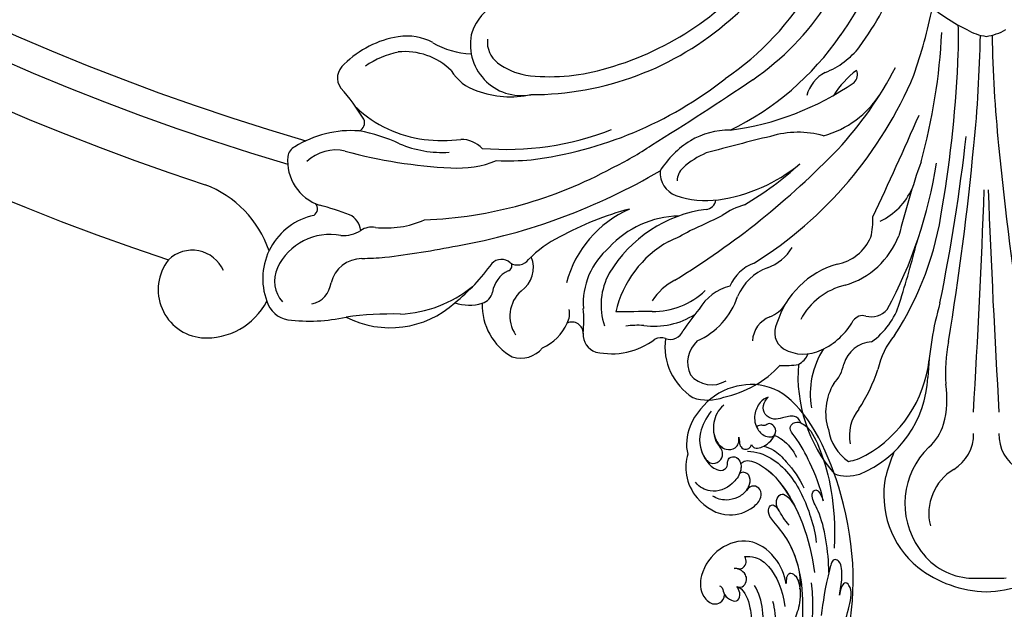
# Model space of a CAD drawing. Units: millimetres. Extents: x 4336 to 14836, y 4786 to 7756.
# Drawn here: x 6261 to 6439, y 5864 to 5971 of the extents above; entities that cross this region are included whole.
import ezdxf

# ---------------------------------------------------------------- set-up
doc = ezdxf.new("R2010")
doc.units = ezdxf.units.MM
doc.layers.add('H-08.木作(細線)', color=8, linetype='Continuous')

# ---------------------------------------------------------------- blocks, each defined once
blk = doc.blocks.new('GR-211001')
at = {"layer": 'H-08.木作(細線)'}
for centre, radius, start, end in [((0, 0), 439, 196.2894, 253.7106), ((0, 0), 444, 196.5413, 253.4587), ((0, 0), 452, 198.2243, 251.7757), ((0, 0), 467, 198.4765, 251.5235), ((-77.48, -365.8), 53.66, 304.2838, 353.7828), ((-90.64, -347.12), 68.59, 310.2062, 335.4322), ((-70.11, -369.65), 49.3, 304.3992, 349.6733), ((11.74, -370.58), 34.27, 193.3271, 243.5592), ((-56.7, -379.2), 38.11, 322.6845, 350.4957), ((-83.9, -354.74), 55.65, 285.0099, 320.9361), ((-72.27, -368.74), 60.88, 324.1557, 338.3964), ((-84, -404.94), 9.61, 79.4007, 160.0553), ((-106.5, -377.08), 98.87, 340.8517, 348.1944), ((-82.28, -358.59), 54.44, 269.8735, 311.2836), ((-53.68, -403.05), 48.68, 357.0829, 3.0573), ((-103.61, -420.05), 17.72, 99.0314, 135.1181), ((-104.83, -412.18), 9.76, 61.2463, 99.1916), ((-84.12, -403.98), 9.22, 165.443, 280.7403), ((-68.5, -373.51), 51.01, 295.7254, 325.6414), ((-113.82, -396.85), 105.88, 344.4801, 357.3158), ((1.3, -393.07), 9.51, 239.5519, 262.1714), ((-240.25, -398.24), 239.22, 354.2388, 359.032), ((-1.3, -393.07), 9.51, 277.8286, 300.4481), ((240.25, -398.24), 239.22, 180.968, 185.7612), ((-92.53, -390.53), 15.15, 239.8487, 267.2837), ((-85.67, -403.56), 4.6, 173.2477, 233.358), ((-34.63, -395.15), 14.92, 291.6493, 321.7162), ((-102.88, -421.72), 16.78, 102.2131, 124.272), ((-105.19, -417.24), 11.99, 45.5824, 95.9204), ((-216.15, -397.77), 211.23, 350.2609, 357.895), ((-114.3, -410.01), 3.1, 127.1193, 216.885), ((-81.27, -397.92), 11.76, 232.5631, 259.8744), ((-89.68, -404.4), 8.31, 210.9828, 252.5153), ((-78.89, -374.53), 35.25, 262.7471, 285.4606), ((-81.49, -380.66), 74.23, 302.1227, 337.1324), ((-26.12, -414.84), 6.56, 117.3384, 165.5133), ((-13.36, -421.98), 16.75, 127.1869, 148.0936), ((-76.12, -377.18), 67.23, 317.1048, 332.6159), ((-25.19, -409.44), 1.88, 312.3864, 25.1216), ((-91.06, -354.6), 70.74, 277.0854, 308.2619), ((-349, 44.45), 548.55, 301.7214, 303.9997), ((-53.09, -368.49), 51.42, 277.5204, 304.5695), ((-141.9, -434.71), 33.95, 30.481, 42.2696), ((-86.07, -395.77), 17.65, 249.7666, 281.9934), ((-34.22, -403.25), 17.88, 285.4951, 327.4785), ((-98.83, -399.08), 22.25, 227.0802, 262.5209), ((-682.28, -124.01), 731.27, 334.81797, 336.403), ((-114.04, -418.15), 1.55, 291.482, 25.3428), ((-114.93, -438.79), 19.25, 85.6646, 122.0231), ((-119.13, -450.14), 31.06, 65.2835, 79.505), ((-86.88, -370.53), 52.41, 265.2698, 291.3243), ((-46.57, -433.12), 13.66, 89.1296, 120.6569), ((-34.06, -436.67), 16.83, 74.0966, 107.0974), ((-98.46, -403.87), 19.62, 246.9467, 273.6672), ((-98.5, -393.55), 27.79, 263.3147, 277.1215), ((-95.11, -426.6), 5.48, 44.5119, 89.426), ((-90.67, -378.34), 53.16, 295.6099, 304.4814), ((-44.2, -436.28), 17.59, 122.0634, 147.374), ((38.57, -746.19), 334.72, 103.4008, 105.4602), ((-356.42, -380.53), 355.06, 348.5975, 353.5158), ((-510.99, -374.21), 511.01, 350.5986, 354.6059), ((510.99, -374.21), 511.01, 185.3941, 189.4014), ((-124.07, -424.56), 2.35, 117.0983, 171.4517), ((-117.71, -430.53), 7.49, 76.7228, 134.0663), ((-93.11, -340.4), 85.95, 254.5602, 267.4654), ((-133.99, -319.65), 148.81, 301.4515, 316.044), ((-44.86, -437.34), 14.93, 112.8665, 132.0716), ((-118.01, -425.03), 8.42, 174.4118, 251.792), ((-95.51, -407.91), 18.4, 265.6493, 292.0878), ((-86.57, -383.77), 41.25, 267.1953, 275.9027), ((-52.63, -402.59), 29.75, 278.0778, 309.4452), ((-74.36, -381.1), 60.23, 300.5779, 312.4227), ((-89.02, -413.16), 80.96, 331.415, 351.2784), ((130.72, -475.12), 151.02, 160.689, 165.9919), ((-104.64, -359.04), 76.71, 272.2153, 298.7894), ((-114.82, -332.37), 109.68, 280.0492, 300.5828), ((-54.63, -427.16), 4.4, 175.2566, 249.9194), ((-52.57, -428.73), 3.37, 132.6738, 178.1053), ((-148.29, -447.64), 19.58, 18.9719, 69.2677), ((-24.5, -424.98), 12.18, 295.9005, 335.564), ((-2011.66, -353.04), 2012.79, 356.65569, 357.80065), ((2011.66, -353.04), 2012.79, 182.19935, 183.34431), ((-122.4, -433.7), 1.39, 302.3167, 44.0839), ((-50.71, -415.41), 16.79, 251.1255, 277.7367), ((-50.86, -431.86), 1.94, 274.5548, 352.7152), ((-40.38, -445.1), 12.59, 105.3683, 125.9339), ((-137.54, -495.48), 64.7, 69.8172, 74.8617), ((-50.07, -488.38), 56.53, 104.836, 118.6597), ((-56.43, -452.22), 20.19, 113.6994, 165.242), ((-47.45, -457.77), 24.2, 97.7281, 149.0677), ((-64.36, -425.57), 56.96, 326.982, 352.0001), ((-119.24, -446.3), 11.68, 101.9822, 200.5377), ((-116.84, -438.07), 3.69, 7.237, 63.952), ((-108.66, -419.71), 17.45, 263.8305, 293.5967), ((-55.34, -452.39), 17.4, 91.0544, 137.7528), ((-147.04, -228.53), 229.01, 294.0765, 295.6888), ((-33.73, -435.64), 13.23, 346.0994, 2.0832), ((-116.31, -432.79), 5.74, 265.4458, 303.0387), ((-111.15, -440.77), 3.77, 80.6464, 122.6426), ((-68.34, -413.67), 28.11, 292.8042, 301.585), ((-118.75, -448.83), 10.51, 79.0784, 154.996), ((-68.46, -456.74), 19.96, 115.8923, 135.9505), ((-47.92, -456.71), 19.6, 119.0733, 167.1495), ((-28.67, -435.41), 8.49, 281.4724, 336.3478), ((-29.83, -433.09), 15.05, 286.5302, 338.6911), ((-283.26, -368.41), 279.97, 342.8947, 345.2902), ((-143.68, -447.39), 6.21, 23.9894, 134.0754), ((-132.48, -251.7), 192.23, 277.071, 281.0374), ((-59.7, -450.82), 13.23, 130.0276, 184.046), ((-42.31, -436.43), 8.37, 288.8385, 329.3962), ((-141.09, -448.31), 8.76, 142.0955, 264.1084), ((-112.96, -448.45), 5.75, 90.1533, 166.3322), ((-127.28, -156.07), 286.99, 272.8568, 273.6888), ((-120.48, -420.92), 38.45, 309.2592, 323.8603), ((-87.75, -445.08), 2.25, 45.6305, 138.4827), ((-86.83, -444), 0.985, 288.3813, 24.0574), ((-84.84, -441.27), 2.58, 238.9153, 321.9451), ((-87.07, -444.33), 5.14, 304.5306, 22.4505), ((-39.33, -450.74), 7.7, 110.47, 156.4432), ((-123.08, -446.75), 5.71, 155.5339, 221.5617), ((-84.35, -449.47), 5.03, 115.6159, 171.7183), ((-57.74, -451.1), 11.96, 151.1369, 198.4074), ((-36.28, -453.18), 9.43, 110.657, 157.513), ((-22.74, -458.95), 15.8, 105.577, 163.2976), ((-123.02, -446.51), 4.51, 282.7154, 352.6189), ((-51.55, -456.01), 10.56, 117.0239, 147.4927), ((-107.11, -430.27), 22.5, 272.7743, 308.9567), ((-92.04, -448.12), 2.79, 287.4613, 347.0478), ((-80.14, -453.1), 6.06, 131.5758, 214.16), ((-60.27, -438.68), 13.59, 269.2048, 313.8583), ((-44.11, -456.5), 9.12, 104.443, 149.4167), ((-22.83, -459.28), 12.07, 103.0281, 152.5761), ((-141.12, -444.71), 12.34, 265.9772, 332.5473), ((-125.62, -449.09), 4.74, 196.0191, 261.0428), ((-107.86, -437.79), 17.42, 242.7287, 312.2482), ((-93.52, -442.91), 8.2, 251.2931, 286.3915), ((-57.79, -445.28), 13.49, 294.0621, 341.4656), ((-28.5, -446.77), 13.43, 305.2321, 342.7468), ((48.38, -466.86), 59, 164.1335, 177.4334), ((-80.48, -451.14), 10.73, 178.0916, 240.5059), ((-79.27, -452.61), 3.87, 332.8161, 10.8928), ((-98.11, -453.85), 25.29, 354.6512, 4.747), ((-55.88, -1055.2), 602.95, 90.43445, 91.05918), ((2.61, -495.72), 70.02, 141.2091, 145.2077), ((-41.07, -448.01), 5.55, 290.2249, 327.482), ((-20.82, -449.41), 3.81, 255.0726, 319.2735), ((-122.54, -423.05), 30.96, 262.9185, 282.4889), ((-107.7, -512.98), 60.26, 88.4024, 97.7625), ((-74.96, -456.21), 2.03, 359.1196, 115.5541), ((-60.08, -441.16), 13.77, 262.1215, 302.5395), ((-37.24, -457.92), 5.08, 112.0558, 176.4086), ((-34.97, -447.82), 12.5, 294.2564, 330.7984), ((-22.37, -455.03), 2.01, 73.5415, 146.742), ((-83.97, -450.76), 8.9, 294.3561, 336.0334), ((-62.94, -472.39), 17.62, 86.8587, 97.4588), ((-57.2, -454.81), 2.51, 250.3571, 337.4967), ((-34.72, -456.05), 3.56, 152.5225, 236.7754), ((-69.71, -456.51), 3.23, 174.6386, 253.3385), ((-67.79, -447.12), 12.8, 257.1462, 307.6953), ((-58.89, -459.81), 2.77, 72.2822, 112.6424), ((-47.16, -458.6), 10.98, 172.5512, 237.2917), ((-48.85, -461.49), 5.19, 131.4537, 205.6097), ((-20.34, -463.4), 5.67, 94.1379, 163.5619), ((-5.79, -465.69), 14.12, 139.9748, 168.0046), ((21.76, -463.28), 29.15, 168.9343, 184.211), ((-84.22, -455.62), 5.1, 252.4037, 320.4289), ((-33.07, -452.64), 7.34, 240.6526, 296.2187), ((-16.64, -467.21), 15.2, 147.48, 189.4047), ((-35.61, -458.59), 3.63, 296.427, 338.3287), ((-33.02, -458.39), 22.84, 299.5268, 353.3623), ((-51.44, -448.83), 19.34, 281.8255, 317.039), ((-36.44, -446.77), 15.27, 266.8128, 279.2083), ((-7.02, -463.97), 27.05, 175.4698, 220.6967), ((-32.69, -460.49), 7.03, 316.5708, 349.2851), ((-47.04, -453.89), 28.83, 326.2412, 342.0955), ((-49.69, -460.58), 4.97, 219.37, 302.045), ((-30.39, -463.31), 19.85, 292.1974, 357.3695), ((-19.07, -470.54), 9.99, 148.4971, 198.1341), ((-24.08, -468.05), 16.98, 344.2442, 8.8883), ((-50.39, -460.19), 8.11, 250.5542, 291.0727), ((-17.11, -474.71), 7.65, 141.1779, 191.3962), ((-20.16, -472.35), 8.5, 188.7699, 235.961), ((-16.19, -470.23), 8.79, 311.4268, 343.9647), ((-9.67, -474.5), 7.39, 300.9249, 1.2146), ((9.67, -474.5), 7.39, 178.7854, 239.0751), ((-0.61, -487), 14.11, 133.7868, 215.2717), ((-26.63, -469.59), 9.95, 279.8961, 299.3025), ((13.98, -490.51), 33.25, 157.3788, 165.3815), ((-1.08, -488.82), 9.31, 121.0061, 193.9714), ((-25.11, -475.08), 6.97, 249.6028, 288.5856), ((-1.61, -485.48), 16.93, 168.5637, 230.5903), ((-2.19, -488.71), 11.84, 212.9106, 263.1256), ((0.66, -481.78), 21.23, 232.2025, 268.2284), ((-0.66, -481.78), 21.23, 271.7716, 307.7975), ((-1.5, -462.33), 38.2, 266.835, 272.2463), ((1.5, -462.33), 38.2, 267.7537, 273.165)]:
    blk.add_arc(centre, radius, start, end, dxfattribs=at)
blk = doc.blocks.new('GPR-1891-140')
at = {"layer": 'H-08.木作(細線)'}
for radius in [708, 697.09, 684.42, 638.75, 627]:
    blk.add_arc((0, 0), radius, 90, 180, dxfattribs=at)
blk = doc.blocks.new('SE-21042R')
at = {"layer": 'H-08.木作(細線)'}
for points, knots in [([(904.76, 182.26), (901.44, 182.83), (890.42, 185.67), (874.48, 195.95), (862.32, 215.21), (864.57, 224.14), (869.88, 229.11), (877.29, 230.19), (881.13, 228.29), (882.12, 227.1)], [0.1085621, 0.1085621, 0.1085621, 0.1085621, 0.128565, 0.1908614, 0.2361639, 0.2570086, 0.2745451, 0.290192, 0.3024095, 0.3024095, 0.3024095, 0.3024095]), ([(871.18, 226.38), (872.51, 226.8), (874.88, 226.49), (877.46, 224.53), (878.04, 221.79), (876.58, 220.1), (875.25, 220.42), (874.61, 220.99)], [0, 0, 0, 0, 0.00827408, 0.01661287, 0.02181276, 0.02596536, 0.03112233, 0.03112233, 0.03112233, 0.03112233]), ([(873.31, 227.73), (874.9, 227.82), (878.22, 227.66), (881.29, 224.81), (881.96, 221.4), (881.18, 219.93), (879.97, 219.86), (879.34, 220.45), (878.48, 220.39), (877.79, 219.59), (878.18, 218.11), (879.91, 217.1), (883.05, 217.38), (885.78, 219.33), (886.11, 222.04), (885.7, 223.24)], [0, 0, 0, 0, 0.01014808, 0.0233572, 0.02886908, 0.0323713, 0.03463266, 0.03631752, 0.03815015, 0.04029463, 0.04311424, 0.04783381, 0.05394993, 0.06474129, 0.07147048, 0.07147048, 0.07147048, 0.07147048]), ([(873.31, 227.73), (874.9, 227.82), (878.22, 227.66), (881.29, 224.81), (881.96, 221.4), (881.18, 219.93), (879.97, 219.86), (879.34, 220.45), (878.48, 220.39), (877.79, 219.59), (878.18, 218.11), (879.22, 217.5), (879.96, 217.33), (880.06, 217.32)], [0, 0, 0, 0, 0.01014808, 0.0233572, 0.02886908, 0.0323713, 0.03463266, 0.03631752, 0.03815015, 0.04029463, 0.04311424, 0.04783381, 0.04854117, 0.04854117, 0.04854117, 0.04854117]), ([(882.12, 227.1), (883.39, 226.77), (885.89, 225.43), (888.69, 220.94), (888.49, 215.09), (884.76, 212.05), (881.84, 211.45), (880.4, 212.5), (880.38, 214.12), (881.4, 214.6), (881.99, 214.63)], [0, 0, 0, 0, 0.00907685, 0.01987822, 0.03577374, 0.04643503, 0.0517816, 0.05525234, 0.05845085, 0.06200424, 0.06200424, 0.06200424, 0.06200424]), ([(882.12, 227.1), (883.39, 226.77), (885.89, 225.43), (888.69, 220.94), (888.49, 215.09), (884.76, 212.05), (881.84, 211.45), (880.4, 212.5), (880.38, 214.12), (881.4, 214.6), (881.99, 214.63)], [0, 0, 0, 0, 0.00907685, 0.01987822, 0.03577374, 0.04643503, 0.0517816, 0.05525234, 0.05845085, 0.06200424, 0.06200424, 0.06200424, 0.06200424]), ([(882.12, 227.1), (883.39, 226.77), (885.89, 225.43), (888.69, 220.94), (888.49, 215.09), (884.76, 212.05), (881.84, 211.45), (880.4, 212.5), (880.38, 214.12), (881.4, 214.6), (881.99, 214.63)], [0, 0, 0, 0, 0.00907685, 0.01987822, 0.03577374, 0.04643503, 0.0517816, 0.05525234, 0.05845085, 0.06200424, 0.06200424, 0.06200424, 0.06200424]), ([(876.76, 224.84), (877.01, 224.56), (877.65, 223.65), (878.04, 221.79), (876.58, 220.1), (875.25, 220.42), (874.61, 220.99)], [0.0139938, 0.0139938, 0.0139938, 0.0139938, 0.01661287, 0.02181276, 0.02596536, 0.03112233, 0.03112233, 0.03112233, 0.03112233]), ([(880.48, 225.18), (880.97, 224.43), (881.4, 223.54), (881.25, 222.14), (879.83, 221.29), (878.42, 221.86), (877.85, 222.92), (877.48, 224.04), (876.97, 224.62), (876.76, 224.84)], [0, 0, 0, 0, 0.00395039, 0.00631757, 0.01007296, 0.0134822, 0.01609179, 0.01963195, 0.02174645, 0.02174645, 0.02174645, 0.02174645]), ([(880.48, 225.18), (880.97, 224.43), (881.4, 223.54), (881.25, 222.14), (879.83, 221.29), (878.42, 221.86), (877.85, 222.92), (877.48, 224.04), (876.97, 224.62), (876.76, 224.84)], [0, 0, 0, 0, 0.00395039, 0.00631757, 0.01007296, 0.0134822, 0.01609179, 0.01963195, 0.02174645, 0.02174645, 0.02174645, 0.02174645]), ([(865.67, 220.37), (866.07, 220.75), (867.37, 221.24), (869.87, 220.89), (871.71, 219.15), (872.06, 217.05), (871.28, 215.69), (870.14, 215.72), (869.43, 216.54), (869.41, 217.83), (870.41, 217.93), (870.58, 218.93), (871.18, 219.2), (871.34, 219.24)], [0, 0, 0, 0, 0.00417362, 0.00958039, 0.01592972, 0.02100082, 0.02363992, 0.02551746, 0.02834783, 0.03060457, 0.0328861, 0.03452031, 0.03692456, 0.03692456, 0.03692456, 0.03692456]), ([(865.67, 220.37), (866.07, 220.75), (867.37, 221.24), (869.87, 220.89), (871.71, 219.15), (872.06, 217.05), (871.28, 215.69), (870.14, 215.72), (869.43, 216.54), (869.41, 217.83), (870.41, 217.93), (870.58, 218.93), (871.18, 219.2), (871.34, 219.24)], [0, 0, 0, 0, 0.00417362, 0.00958039, 0.01592972, 0.02100082, 0.02363992, 0.02551746, 0.02834783, 0.03060457, 0.0328861, 0.03452031, 0.03692456, 0.03692456, 0.03692456, 0.03692456]), ([(874.61, 220.99), (874.76, 220.8), (875.17, 220.46), (875.92, 219.94), (876.05, 218.95), (875.4, 218.25), (874.76, 218.22), (874.47, 218.31)], [0, 0, 0, 0, 0.00170527, 0.0037689, 0.00619573, 0.0081454, 0.01027371, 0.01027371, 0.01027371, 0.01027371]), ([(874.61, 220.99), (874.76, 220.8), (875.17, 220.46), (875.92, 219.94), (876.05, 218.95), (875.4, 218.25), (874.76, 218.22), (874.47, 218.31)], [0, 0, 0, 0, 0.00170527, 0.0037689, 0.00619573, 0.0081454, 0.01027371, 0.01027371, 0.01027371, 0.01027371]), ([(866.4, 212.86), (865.94, 213.49), (865.88, 214.77), (867.28, 216.01), (868.64, 217.3), (868.81, 219.25), (867.51, 220.46), (866.26, 220.52), (865.67, 220.37)], [0, 0, 0, 0, 0.00362101, 0.00895368, 0.01259607, 0.01683047, 0.02091554, 0.02471495, 0.02471495, 0.02471495, 0.02471495]), ([(866.4, 212.86), (865.94, 213.49), (865.88, 214.77), (867.28, 216.01), (868.64, 217.3), (868.81, 219.25), (867.51, 220.46), (866.26, 220.52), (865.67, 220.37)], [0, 0, 0, 0, 0.00362101, 0.00895368, 0.01259607, 0.01683047, 0.02091554, 0.02471495, 0.02471495, 0.02471495, 0.02471495]), ([(881.99, 214.63), (882.7, 214.73), (883.98, 215.17), (885.71, 216.83), (886.16, 218.39), (886.13, 219.23)], [0, 0, 0, 0, 0.00500404, 0.01000077, 0.01610796, 0.01610796, 0.01610796, 0.01610796]), ([(881.99, 214.63), (882.7, 214.73), (883.98, 215.17), (885.71, 216.83), (886.16, 218.39), (886.13, 219.23)], [0, 0, 0, 0, 0.00500404, 0.01000077, 0.01610796, 0.01610796, 0.01610796, 0.01610796]), ([(874.47, 218.31), (874.72, 217.95), (874.84, 217.04), (873.13, 215.92), (871.51, 215.57), (870.6, 215.68), (870.31, 215.81)], [0, 0, 0, 0, 0.00187017, 0.00751678, 0.011539, 0.01381134, 0.01381134, 0.01381134, 0.01381134]), ([(874.47, 218.31), (874.72, 217.95), (874.84, 217.04), (873.13, 215.92), (871.51, 215.57), (870.6, 215.68), (870.31, 215.81)], [0, 0, 0, 0, 0.00187017, 0.00751678, 0.011539, 0.01381134, 0.01381134, 0.01381134, 0.01381134]), ([(875.9, 218.25), (874.32, 215.55), (874.7, 209.39), (878.85, 203.16), (881.98, 199.85), (883.19, 198.93)], [0, 0, 0, 0, 0.02001667, 0.04090235, 0.05232973, 0.05232973, 0.05232973, 0.05232973]), ([(878.56, 218.02), (878.28, 218.06), (877.14, 217.74), (876.47, 214.21), (878.3, 206.46), (883.19, 200.31), (887.94, 196.31)], [0, 0, 0, 0, 0.00219207, 0.00885825, 0.02047199, 0.06195047, 0.06195047, 0.06195047, 0.06195047]), ([(878.56, 218.02), (878.28, 218.06), (877.14, 217.74), (876.47, 214.21), (877.51, 209.78), (879.23, 206.41), (880.46, 204.54)], [0, 0, 0, 0, 0.00219207, 0.00885825, 0.02047199, 0.03635946, 0.03635946, 0.03635946, 0.03635946]), ([(878.56, 218.02), (878.28, 218.06), (877.14, 217.74), (876.47, 214.21), (877.51, 209.78), (879.23, 206.41), (880.46, 204.54)], [0, 0, 0, 0, 0.00219207, 0.00885825, 0.02047199, 0.03635946, 0.03635946, 0.03635946, 0.03635946]), ([(878.56, 218.02), (878.9, 217.71), (879.42, 217.46), (879.96, 217.33), (880.06, 217.32)], [0.044525157, 0.044525157, 0.044525157, 0.044525157, 0.047833807, 0.048541167, 0.048541167, 0.048541167, 0.048541167]), ([(870.9, 215.65), (870.76, 215.15), (870.65, 213.42), (871.37, 211.36), (872.06, 210.19)], [0, 0, 0, 0, 0.00404168, 0.01340663, 0.01340663, 0.01340663, 0.01340663]), ([(873.6, 216.31), (873.36, 215.71), (873.04, 214.07), (873.93, 210.42), (875.02, 207.73), (876.05, 206.11)], [0, 0, 0, 0, 0.00463446, 0.01202855, 0.02560547, 0.02560547, 0.02560547, 0.02560547]), ([(881.99, 214.63), (881.57, 214.62), (880.59, 214.65), (879.39, 215.47), (879.31, 216.68), (879.77, 217.19), (880.06, 217.32)], [0, 0, 0, 0, 0.0029653, 0.00681957, 0.00910991, 0.01088398, 0.01088398, 0.01088398, 0.01088398]), ([(881.99, 214.63), (881.57, 214.62), (880.59, 214.65), (879.39, 215.47), (879.31, 216.68), (879.77, 217.19), (880.06, 217.32)], [0, 0, 0, 0, 0.0029653, 0.00681957, 0.00910991, 0.01088398, 0.01088398, 0.01088398, 0.01088398]), ([(881.99, 214.63), (881.57, 214.62), (880.59, 214.65), (879.39, 215.47), (879.31, 216.68), (879.77, 217.19), (880.06, 217.32)], [0, 0, 0, 0, 0.0029653, 0.00681957, 0.00910991, 0.01088398, 0.01088398, 0.01088398, 0.01088398]), ([(876.15, 201.89), (874.29, 203.7), (871.81, 207.19), (869.48, 211.1), (868.54, 214.2), (866.99, 214.13), (866.47, 213.39), (866.4, 212.86)], [0, 0, 0, 0, 0.01738093, 0.03069262, 0.03482709, 0.03770008, 0.04136432, 0.04136432, 0.04136432, 0.04136432]), ([(876.15, 201.89), (874.29, 203.7), (871.81, 207.19), (869.48, 211.1), (868.54, 214.2), (866.99, 214.13), (866.47, 213.39), (866.4, 212.86)], [0, 0, 0, 0, 0.01738093, 0.03069262, 0.03482709, 0.03770008, 0.04136432, 0.04136432, 0.04136432, 0.04136432]), ([(892.43, 199.48), (891.14, 200.62), (888.96, 204), (888.78, 209.63), (893.29, 213.61), (898.95, 213.91), (902.43, 211.67), (902.9, 208.76), (901.64, 207.63), (900.66, 207.56), (900.06, 207.88)], [0, 0, 0, 0, 0.0114383, 0.02466679, 0.03807414, 0.0521325, 0.06163581, 0.06713413, 0.06997013, 0.07356028, 0.07356028, 0.07356028, 0.07356028]), ([(892.43, 199.48), (891.14, 200.62), (888.96, 204), (888.78, 209.63), (893.29, 213.61), (898.95, 213.91), (902.43, 211.67), (902.9, 208.76), (901.64, 207.63), (900.66, 207.56), (900.06, 207.88)], [0, 0, 0, 0, 0.0114383, 0.02466679, 0.03807414, 0.0521325, 0.06163581, 0.06713413, 0.06997013, 0.07356028, 0.07356028, 0.07356028, 0.07356028]), ([(892.43, 199.48), (891.14, 200.62), (888.96, 204), (888.78, 209.63), (893.29, 213.61), (898.95, 213.91), (902.43, 211.67), (902.9, 208.76), (901.64, 207.63), (900.66, 207.56), (900.06, 207.88)], [0, 0, 0, 0, 0.0114383, 0.02466679, 0.03807414, 0.0521325, 0.06163581, 0.06713413, 0.06997013, 0.07356028, 0.07356028, 0.07356028, 0.07356028]), ([(866.4, 212.86), (866.35, 212.41), (866.41, 210.56), (870.18, 204.92), (875.2, 199.79), (882.3, 195.62)], [0, 0, 0, 0, 0.00392007, 0.01955869, 0.05926029, 0.05926029, 0.05926029, 0.05926029]), ([(883.18, 204.76), (882.83, 205.8), (882.03, 207.79), (880.96, 209.14), (879.03, 209.27), (878.76, 207.28), (879.86, 205.49), (880.46, 204.54)], [0, 0, 0, 0, 0.00769344, 0.01223101, 0.01556927, 0.01903977, 0.02745752, 0.02745752, 0.02745752, 0.02745752]), ([(883.18, 204.76), (882.83, 205.8), (882.03, 207.79), (880.96, 209.14), (879.03, 209.27), (878.76, 207.28), (879.86, 205.49), (880.46, 204.54)], [0, 0, 0, 0, 0.00769344, 0.01223101, 0.01556927, 0.01903977, 0.02745752, 0.02745752, 0.02745752, 0.02745752]), ([(881.87, 207.83), (881.85, 207.87), (881.52, 208.43), (880.96, 209.14), (879.03, 209.27), (878.76, 207.28), (879.86, 205.49), (880.46, 204.54)], [0.00740135, 0.00740135, 0.00740135, 0.00740135, 0.00769344, 0.01223101, 0.01556927, 0.01903977, 0.02745752, 0.02745752, 0.02745752, 0.02745752]), ([(912.27, 188.73), (906.58, 189.39), (896.11, 192.31), (886.49, 200.5), (884.37, 206.55), (883.81, 208.57), (882.64, 209.73), (881.4, 209.37), (881.63, 208.36), (881.87, 207.83)], [0, 0, 0, 0, 17.716591, 31.651599, 35.510922, 36.654247, 37.927839, 38.976856, 40.180044, 40.180044, 40.180044, 40.180044]), ([(912.27, 188.73), (906.58, 189.39), (896.11, 192.31), (886.49, 200.5), (884.37, 206.55), (883.81, 208.57), (882.64, 209.73), (881.4, 209.37), (881.63, 208.36), (881.87, 207.83)], [0, 0, 0, 0, 17.716591, 31.651599, 35.510922, 36.654247, 37.927839, 38.976856, 40.180044, 40.180044, 40.180044, 40.180044]), ([(889.02, 198.9), (887.59, 200.35), (885.61, 203.03), (884.37, 206.55), (883.81, 208.57), (882.64, 209.73), (881.4, 209.37), (881.63, 208.36), (881.87, 207.83)], [25.616549, 25.616549, 25.616549, 25.616549, 31.651599, 35.510922, 36.654247, 37.927839, 38.976856, 40.180044, 40.180044, 40.180044, 40.180044]), ([(892.29, 208.48), (891.88, 208.01), (891.04, 206.46), (891.54, 202.39), (893.6, 199.65), (896.03, 197.5)], [0, 0, 0, 0, 0.00425486, 0.01128254, 0.02845527, 0.02845527, 0.02845527, 0.02845527]), ([(895.1, 208.96), (894.98, 208.84), (894.8, 208.56), (894.65, 207.99), (894.03, 207.52), (892.98, 207.59), (892.47, 208.13), (892.29, 208.48)], [0, 0, 0, 0, 0.001135904, 0.002112059, 0.003948401, 0.006395314, 0.008960962, 0.008960962, 0.008960962, 0.008960962]), ([(897.62, 206.79), (897.55, 206.22), (896.95, 205.65), (895.66, 205.8), (894.81, 206.69), (894.67, 207.86), (894.9, 208.67), (895.1, 208.96)], [0, 0, 0, 0, 0.00293077, 0.00577905, 0.00805852, 0.01150471, 0.01391832, 0.01391832, 0.01391832, 0.01391832]), ([(899.21, 209.49), (899.13, 209.24), (899.29, 208.59), (900.23, 208.11), (900.37, 206.2), (899.69, 205), (898.27, 205.54), (897.75, 206.41), (897.62, 206.79)], [0, 0, 0, 0, 0.00129803, 0.00435108, 0.00756228, 0.01041711, 0.01392494, 0.01684317, 0.01684317, 0.01684317, 0.01684317]), ([(899.21, 209.49), (899.13, 209.24), (899.29, 208.59), (900.23, 208.11), (900.37, 206.2), (899.69, 205), (898.27, 205.54), (897.75, 206.41), (897.62, 206.79)], [0, 0, 0, 0, 0.00129803, 0.00435108, 0.00756228, 0.01041711, 0.01392494, 0.01684317, 0.01684317, 0.01684317, 0.01684317]), ([(900.06, 207.88), (900.28, 207.45), (900.37, 206.19), (899.69, 205), (898.27, 205.54), (897.75, 206.41), (897.62, 206.79)], [0.00441176, 0.00441176, 0.00441176, 0.00441176, 0.00756228, 0.01041711, 0.01392494, 0.01684317, 0.01684317, 0.01684317, 0.01684317]), ([(897.54, 206.44), (897.54, 204.97), (899.31, 202.71), (901.56, 201.05), (902.7, 200.4)], [0, 0, 0, 0, 0.01086244, 0.0203033, 0.0203033, 0.0203033, 0.0203033]), ([(897.54, 206.44), (897.54, 204.97), (899.31, 202.71), (901.56, 201.05), (902.7, 200.4)], [0, 0, 0, 0, 0.01086244, 0.0203033, 0.0203033, 0.0203033, 0.0203033]), ([(897.54, 206.44), (897.54, 204.97), (899.31, 202.71), (901.56, 201.05), (902.7, 200.4)], [0, 0, 0, 0, 0.01086244, 0.0203033, 0.0203033, 0.0203033, 0.0203033]), ([(886.54, 194.09), (883.38, 196.14), (878.52, 200.35), (876.94, 204.15), (875.33, 204.48), (874.96, 203.62), (875.8, 202.26), (876.15, 201.89)], [0, 0, 0, 0, 0.02130398, 0.02987584, 0.03501491, 0.03742268, 0.04108267, 0.04108267, 0.04108267, 0.04108267]), ([(886.54, 194.09), (883.38, 196.14), (878.52, 200.35), (876.94, 204.15), (875.33, 204.48), (874.96, 203.62), (875.8, 202.26), (876.15, 201.89)], [0, 0, 0, 0, 0.02130398, 0.02987584, 0.03501491, 0.03742268, 0.04108267, 0.04108267, 0.04108267, 0.04108267]), ([(892.43, 199.48), (892.04, 199.66), (891.34, 200.14), (890.26, 200.16), (890.09, 198.05), (893.3, 195.69), (895.75, 194.99), (896.87, 194.85)], [0, 0, 0, 0, 0.00250847, 0.00507589, 0.00789228, 0.01835299, 0.02627157, 0.02627157, 0.02627157, 0.02627157]), ([(892.43, 199.48), (892.04, 199.66), (891.34, 200.14), (890.26, 200.16), (890.13, 198.59), (891.08, 197.5), (891.91, 196.87)], [0, 0, 0, 0, 0.00250847, 0.00507589, 0.00789228, 0.01432152, 0.01432152, 0.01432152, 0.01432152]), ([(892.43, 199.48), (892.04, 199.66), (891.34, 200.14), (890.26, 200.16), (890.13, 198.59), (891.08, 197.5), (891.91, 196.87)], [0, 0, 0, 0, 0.00250847, 0.00507589, 0.00789228, 0.01432152, 0.01432152, 0.01432152, 0.01432152]), ([(891.91, 196.87), (891.39, 197.1), (890.38, 197.76), (889.45, 198.46), (889.02, 198.9)], [0, 0, 0, 0, 1.691764, 3.543947, 3.543947, 3.543947, 3.543947]), ([(891.91, 196.87), (891.39, 197.1), (890.38, 197.76), (889.45, 198.46), (889.02, 198.9)], [0, 0, 0, 0, 1.691764, 3.543947, 3.543947, 3.543947, 3.543947]), ([(891.91, 196.87), (891.39, 197.1), (890.38, 197.76), (889.45, 198.46), (889.02, 198.9)], [0, 0, 0, 0, 1.691764, 3.543947, 3.543947, 3.543947, 3.543947]), ([(889.01, 190.27), (888.52, 190.47), (887.01, 191.08), (885.17, 192.03), (883.83, 193.34), (883.87, 194.96), (888.94, 193.37), (891.64, 192.11), (893.84, 191.09)], [0, 0, 0, 0, 1.584569, 4.885657, 6.208406, 6.983094, 8.898328, 17.502627, 17.502627, 17.502627, 17.502627]), ([(889.01, 190.27), (888.52, 190.47), (887.01, 191.08), (885.17, 192.03), (883.83, 193.34), (883.87, 194.96), (885.32, 194.51), (886.32, 194.17), (886.54, 194.09)], [0, 0, 0, 0, 1.584569, 4.885657, 6.208406, 6.983094, 8.898328, 9.451602, 9.451602, 9.451602, 9.451602]), ([(889.84, 195.76), (896.64, 190.39), (914.51, 183.61), (930.98, 187.35), (940.46, 192.25)], [0, 0, 0, 0, 0.0648496, 0.1262985, 0.1262985, 0.1262985, 0.1262985]), ([(896.89, 185.83), (895.98, 186.22), (893.46, 186.58), (890.14, 187.51), (886.55, 188.9), (886.35, 190.83), (887.9, 190.75), (888.58, 190.4), (889.01, 190.27)], [0, 0, 0, 0, 0.00706101, 0.01754863, 0.02634997, 0.02916113, 0.03165892, 0.03507036, 0.03507036, 0.03507036, 0.03507036]), ([(896.89, 185.83), (895.98, 186.22), (893.46, 186.58), (890.14, 187.51), (886.55, 188.9), (886.35, 190.83), (887.9, 190.75), (888.58, 190.4), (889.01, 190.27)], [0, 0, 0, 0, 0.00706101, 0.01754863, 0.02634997, 0.02916113, 0.03165892, 0.03507036, 0.03507036, 0.03507036, 0.03507036])]:
    blk.add_open_spline(points, degree=3, knots=knots, dxfattribs=at)
for points in [[(897.62, 206.79), (897.6, 206.66), (897.57, 206.54), (897.54, 206.44)], [(897.62, 206.79), (897.6, 206.66), (897.57, 206.54), (897.54, 206.44)], [(903.09, 197.95), (899.78, 199.41), (897.14, 201.44), (895.72, 204.17)], [(896.36, 199.91), (898.38, 197.73), (901.28, 196.12), (904.45, 194.93)]]:
    blk.add_open_spline(points, degree=3, dxfattribs=at)
blk = doc.blocks.new('*U25')
at = {"layer": 'H-08.木作(細線)', "color": 8, "xscale": -1, "rotation": 237.5957986294854}
blk.add_blockref('SE-21042R', (-960.39, -607.82), dxfattribs=at)
blk = doc.blocks.new('*U26')
at = {"color": 0, "linetype": 'ByBlock', "lineweight": -2, "transparency": 16777216, "rotation": 180}
blk.add_blockref('*U25', (10285.83, 5907.75), dxfattribs=at)

msp = doc.modelspace()

# ---------------------------------------------------------------- block references
msp.add_blockref('*U26', (-4200, 0))
at = {"layer": 'H-08.木作(細線)', "color": 8}
msp.add_blockref('GR-211001', (6435.74, 6370.57), dxfattribs=at)
for p, rotation in [((6435.74, 6370.57), 90.00000000000001), ((6435.72, 6370.57), 180)]:
    msp.add_blockref('GPR-1891-140', p, dxfattribs=dict(at, rotation=rotation))

doc.saveas('drawing.dxf')
